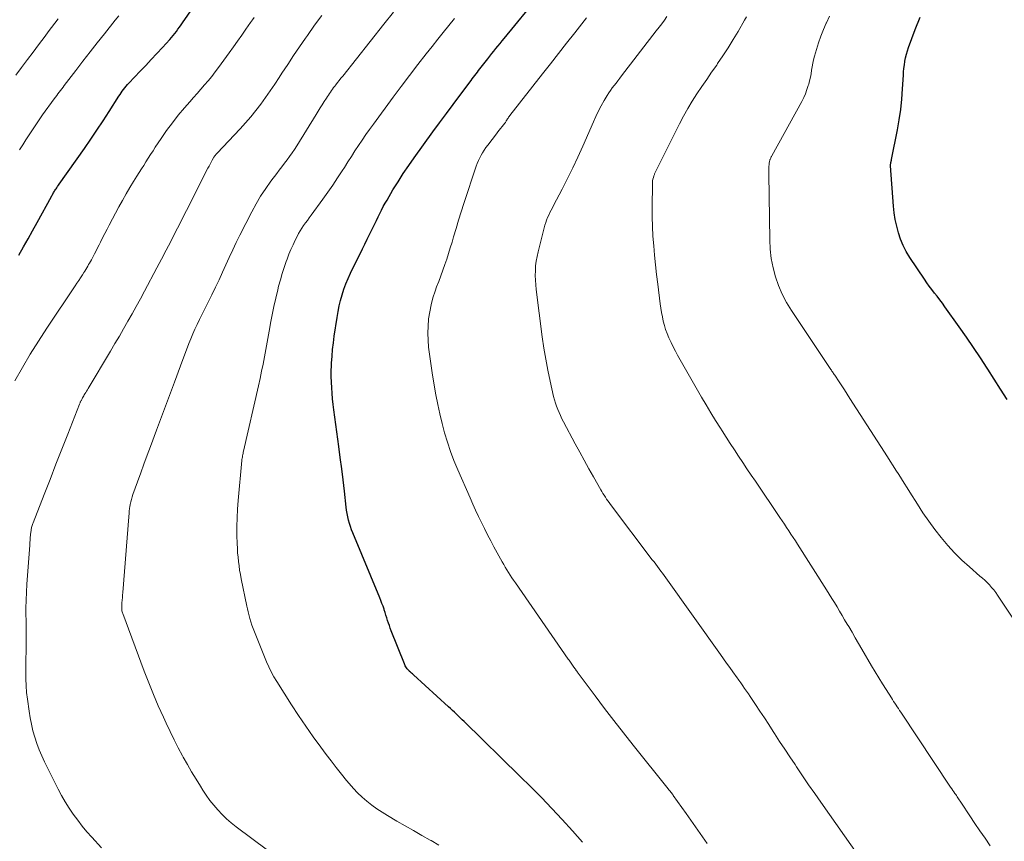
# Model space of a CAD drawing. Units: feet. Extents: x 1970000 to 1975000, y 575000 to 580006.
# Drawn here: x 1972000 to 1972119, y 575332 to 575431 of the extents above; entities that cross this region are included whole.
import ezdxf

# ---------------------------------------------------------------- set-up
doc = ezdxf.new("R2010")
doc.units = ezdxf.units.FT
doc.header["$LTSCALE"] = 100
doc.header["$MEASUREMENT"] = 0
doc.layers.add('CONTOUR INDEX', color=32, linetype='Continuous', lineweight=25)
doc.layers.add('CONTOUR INTERMEDIATE', color=40, linetype='Continuous', lineweight=15)

msp = doc.modelspace()

# ---------------------------------------------------------------- linework, layer by layer
at = {"layer": 'CONTOUR INDEX', "flags": 128}
for points, elevation in [([(1971999.98, 575402.98), (1972000.54, 575403.96), (1972001.09, 575404.93), (1972001.63, 575405.91), (1972002.18, 575406.9), (1972003.91, 575410.05), (1972003.97, 575410.16), (1972004.03, 575410.27), (1972004.09, 575410.37), (1972004.15, 575410.48), (1972004.21, 575410.58), (1972004.28, 575410.69), (1972004.34, 575410.79), (1972004.41, 575410.89), (1972004.47, 575410.98), (1972004.57, 575411.12), (1972004.66, 575411.27), (1972004.76, 575411.41), (1972004.86, 575411.55), (1972007.89, 575415.87), (1972008.66, 575416.97), (1972009.41, 575418.08), (1972010.16, 575419.2), (1972010.89, 575420.33), (1972012.07, 575422.17), (1972012.2, 575422.38), (1972012.34, 575422.59), (1972012.48, 575422.79), (1972012.63, 575422.99), (1972012.78, 575423.19), (1972012.94, 575423.38), (1972013.1, 575423.57), (1972013.27, 575423.75), (1972014.63, 575425.19), (1972015.31, 575425.9), (1972015.98, 575426.62), (1972016.65, 575427.33), (1972017.32, 575428.05), (1972018.22, 575429.03), (1972018.43, 575429.26), (1972018.64, 575429.5), (1972018.84, 575429.75), (1972019.03, 575430.01), (1972019.21, 575430.26), (1972019.4, 575430.52), (1972019.58, 575430.78), (1972019.76, 575431.04), (1972022.05, 575434.4)], 880), ([(1972068.09, 575332.02), (1972066.89, 575333.39), (1972065.66, 575334.75), (1972064.41, 575336.08), (1972063.14, 575337.41), (1972061.85, 575338.71), (1972060.55, 575340), (1972053.79, 575346.59), (1972053.56, 575346.82), (1972053.33, 575347.05), (1972053.09, 575347.28), (1972052.86, 575347.5), (1972052.62, 575347.73), (1972052.38, 575347.95), (1972052.14, 575348.17), (1972051.9, 575348.39), (1972047.67, 575352.25), (1972047.56, 575352.36), (1972047.44, 575352.46), (1972047.33, 575352.57), (1972047.21, 575352.67), (1972047.18, 575352.71), (1972047.08, 575352.8), (1972046.99, 575352.89), (1972046.91, 575352.99), (1972046.83, 575353.1), (1972046.76, 575353.21), (1972046.69, 575353.32), (1972046.63, 575353.44), (1972046.58, 575353.56), (1972044.99, 575357.57), (1972044.87, 575357.88), (1972044.76, 575358.2), (1972044.65, 575358.51), (1972044.55, 575358.83), (1972044.45, 575359.15), (1972044.35, 575359.47), (1972044.25, 575359.79), (1972044.14, 575360.11), (1972044.12, 575360.18), (1972044, 575360.53), (1972043.87, 575360.88), (1972043.74, 575361.23), (1972043.6, 575361.57), (1972040.33, 575369.41), (1972040.19, 575369.78), (1972040.05, 575370.16), (1972039.93, 575370.55), (1972039.83, 575370.94), (1972039.74, 575371.34), (1972039.66, 575371.73), (1972039.6, 575372.13), (1972039.55, 575372.53), (1972039.33, 575374.44), (1972039.17, 575375.8), (1972039, 575377.15), (1972038.83, 575378.5), (1972038.65, 575379.86), (1972038.06, 575384.26), (1972037.98, 575384.93), (1972037.9, 575385.6), (1972037.84, 575386.27), (1972037.79, 575386.94), (1972037.76, 575387.62), (1972037.74, 575388.29), (1972037.74, 575388.96), (1972037.77, 575389.64), (1972037.78, 575389.92), (1972037.84, 575390.74), (1972037.9, 575391.56), (1972038, 575392.37), (1972038.1, 575393.18), (1972038.44, 575395.45), (1972038.56, 575396.14), (1972038.69, 575396.83), (1972038.86, 575397.5), (1972039.05, 575398.18), (1972039.26, 575398.84), (1972039.5, 575399.5), (1972039.77, 575400.14), (1972040.06, 575400.78), (1972041.51, 575403.74), (1972041.79, 575404.31), (1972042.07, 575404.89), (1972042.36, 575405.46), (1972042.64, 575406.03), (1972042.8, 575406.34), (1972043, 575406.75), (1972043.21, 575407.17), (1972043.41, 575407.59), (1972043.61, 575408), (1972043.81, 575408.42), (1972044.02, 575408.83), (1972044.25, 575409.23), (1972044.48, 575409.63), (1972045.2, 575410.84), (1972045.81, 575411.84), (1972046.44, 575412.82), (1972047.1, 575413.79), (1972047.77, 575414.74), (1972050.03, 575417.85), (1972050.83, 575418.96), (1972051.65, 575420.07), (1972052.47, 575421.17), (1972053.29, 575422.27), (1972054.64, 575424.06), (1972054.79, 575424.27), (1972054.94, 575424.47), (1972055.09, 575424.67), (1972055.25, 575424.87), (1972055.4, 575425.07), (1972055.55, 575425.27), (1972055.71, 575425.47), (1972055.86, 575425.67), (1972056.67, 575426.71), (1972056.91, 575427.02), (1972057.15, 575427.33), (1972057.4, 575427.63), (1972057.64, 575427.94), (1972057.89, 575428.24), (1972058.14, 575428.55), (1972058.38, 575428.85), (1972058.63, 575429.16), (1972062.86, 575434.33)], 900), ([(1972119.43, 575385.53), (1972118.65, 575386.75), (1972117.87, 575387.98), (1972117.09, 575389.2), (1972117.03, 575389.3), (1972116.21, 575390.57), (1972115.37, 575391.82), (1972114.52, 575393.07), (1972113.66, 575394.31), (1972111.93, 575396.74), (1972111.62, 575397.16), (1972111.31, 575397.58), (1972111, 575397.99), (1972110.67, 575398.39), (1972110.35, 575398.8), (1972110.03, 575399.21), (1972109.73, 575399.63), (1972109.44, 575400.06), (1972107.67, 575402.7), (1972107.24, 575403.41), (1972106.86, 575404.13), (1972106.55, 575404.89), (1972106.29, 575405.67), (1972106.09, 575406.46), (1972105.92, 575407.27), (1972105.8, 575408.08), (1972105.71, 575408.9), (1972105.35, 575413.74), (1972105.35, 575413.82), (1972105.35, 575413.9), (1972105.36, 575413.97), (1972105.37, 575414.05), (1972105.37, 575414.09), (1972105.38, 575414.14), (1972105.39, 575414.2), (1972105.41, 575414.25), (1972105.42, 575414.31), (1972105.44, 575414.36), (1972105.45, 575414.42), (1972105.46, 575414.47), (1972105.47, 575414.53), (1972106.18, 575418.1), (1972106.4, 575419.33), (1972106.58, 575420.56), (1972106.71, 575421.8), (1972106.81, 575423.05), (1972106.9, 575424.7), (1972106.93, 575425.12), (1972106.97, 575425.54), (1972107.02, 575425.96), (1972107.08, 575426.38), (1972107.08, 575426.4), (1972107.16, 575426.83), (1972107.26, 575427.25), (1972107.38, 575427.66), (1972107.52, 575428.07), (1972108.34, 575430.24), (1972108.92, 575431.72)], 920)]:
    msp.add_lwpolyline(points, dxfattribs=dict(at, elevation=elevation))
at = {"layer": 'CONTOUR INTERMEDIATE', "flags": 128}
for points, elevation in [([(1971999.49, 575387.78), (1972000.41, 575389.4), (1972001.36, 575391), (1972002.35, 575392.57), (1972003.36, 575394.13), (1972006.78, 575399.24), (1972007, 575399.57), (1972007.22, 575399.9), (1972007.43, 575400.24), (1972007.65, 575400.57), (1972007.84, 575400.86), (1972007.96, 575401.05), (1972008.08, 575401.24), (1972008.19, 575401.43), (1972008.3, 575401.62), (1972008.41, 575401.82), (1972008.52, 575402.01), (1972008.63, 575402.21), (1972008.74, 575402.41), (1972008.91, 575402.74), (1972009.11, 575403.11), (1972009.3, 575403.47), (1972009.48, 575403.84), (1972009.67, 575404.21), (1972009.83, 575404.52), (1972010.09, 575405.04), (1972010.36, 575405.57), (1972010.63, 575406.09), (1972010.9, 575406.6), (1972012.07, 575408.81), (1972012.49, 575409.59), (1972012.93, 575410.36), (1972013.38, 575411.13), (1972013.84, 575411.88), (1972014.24, 575412.5), (1972014.51, 575412.94), (1972014.79, 575413.38), (1972015.07, 575413.82), (1972015.34, 575414.26), (1972015.62, 575414.7), (1972015.9, 575415.14), (1972016.19, 575415.57), (1972016.47, 575416), (1972017.18, 575417.07), (1972017.84, 575418.03), (1972018.53, 575418.96), (1972019.25, 575419.87), (1972020, 575420.76), (1972020.65, 575421.51), (1972021.09, 575422.02), (1972021.54, 575422.52), (1972021.98, 575423.03), (1972022.43, 575423.53), (1972022.87, 575424.04), (1972023.29, 575424.56), (1972023.7, 575425.1), (1972024.11, 575425.63), (1972025.4, 575427.42), (1972025.91, 575428.13), (1972026.41, 575428.84), (1972026.92, 575429.56), (1972027.42, 575430.27), (1972027.98, 575431.08), (1972028.2, 575431.39), (1972028.42, 575431.7)], 884), ([(1972000.06, 575415.69), (1972000.44, 575416.3), (1972000.82, 575416.91), (1972001.22, 575417.52), (1972001.62, 575418.12), (1972002.02, 575418.72), (1972002.44, 575419.32), (1972002.85, 575419.91), (1972004.25, 575421.85), (1972004.4, 575422.06), (1972004.55, 575422.26), (1972004.7, 575422.47), (1972004.85, 575422.67), (1972005, 575422.87), (1972005.16, 575423.08), (1972005.31, 575423.28), (1972005.46, 575423.48), (1972006.86, 575425.3), (1972007.72, 575426.41), (1972008.58, 575427.52), (1972009.45, 575428.62), (1972010.32, 575429.72), (1972011.62, 575431.35), (1972012.05, 575431.9)], 876), ([(1972009.98, 575331.36), (1972008.81, 575332.62), (1972008.21, 575333.29), (1972007.64, 575333.97), (1972007.09, 575334.67), (1972006.55, 575335.39), (1972006.05, 575336.13), (1972005.58, 575336.88), (1972005.14, 575337.65), (1972004.72, 575338.44), (1972003.09, 575341.73), (1972002.75, 575342.46), (1972002.43, 575343.2), (1972002.15, 575343.95), (1972001.9, 575344.72), (1972001.68, 575345.49), (1972001.49, 575346.27), (1972001.33, 575347.06), (1972001.2, 575347.85), (1972001, 575349.3), (1972000.91, 575350.11), (1972000.84, 575350.93), (1972000.81, 575351.75), (1972000.8, 575352.57), (1972000.8, 575352.62), (1972000.81, 575353.42), (1972000.82, 575354.22), (1972000.84, 575355.02), (1972000.85, 575355.82), (1972000.85, 575356.61), (1972000.86, 575357.41), (1972000.85, 575358.21), (1972000.84, 575359.01), (1972000.83, 575359.34), (1972000.83, 575360.31), (1972000.84, 575361.28), (1972000.88, 575362.24), (1972000.93, 575363.2), (1972001.28, 575367.91), (1972001.29, 575368.11), (1972001.31, 575368.3), (1972001.33, 575368.49), (1972001.34, 575368.68), (1972001.36, 575368.88), (1972001.38, 575369.07), (1972001.4, 575369.26), (1972001.43, 575369.45), (1972001.46, 575369.73), (1972001.47, 575369.84), (1972001.49, 575369.96), (1972001.52, 575370.07), (1972001.55, 575370.18), (1972001.58, 575370.3), (1972001.62, 575370.41), (1972001.65, 575370.52), (1972001.7, 575370.63), (1972003.03, 575374.05), (1972003.74, 575375.87), (1972004.45, 575377.7), (1972005.16, 575379.51), (1972005.88, 575381.33), (1972007.31, 575384.97), (1972007.34, 575385.04), (1972007.37, 575385.11), (1972007.4, 575385.18), (1972007.43, 575385.25), (1972007.46, 575385.32), (1972007.5, 575385.39), (1972007.53, 575385.46), (1972007.57, 575385.53), (1972007.62, 575385.62), (1972007.68, 575385.74), (1972007.75, 575385.85), (1972007.81, 575385.96), (1972007.88, 575386.07), (1972007.95, 575386.19), (1972008.05, 575386.35), (1972008.15, 575386.52), (1972008.26, 575386.69), (1972008.36, 575386.86), (1972011.06, 575391.38), (1972011.59, 575392.28), (1972012.12, 575393.17), (1972012.64, 575394.07), (1972013.16, 575394.97), (1972013.67, 575395.88), (1972014.17, 575396.78), (1972014.67, 575397.69), (1972015.16, 575398.61), (1972016.66, 575401.43), (1972017.22, 575402.49), (1972017.78, 575403.56), (1972018.33, 575404.62), (1972018.88, 575405.69), (1972019.42, 575406.76), (1972019.97, 575407.82), (1972020.51, 575408.89), (1972021.05, 575409.96), (1972022.83, 575413.47), (1972022.96, 575413.72), (1972023.09, 575413.96), (1972023.22, 575414.21), (1972023.36, 575414.45), (1972023.55, 575414.79), (1972023.6, 575414.86), (1972023.64, 575414.92), (1972023.69, 575414.99), (1972023.74, 575415.05), (1972023.79, 575415.12), (1972023.84, 575415.18), (1972023.89, 575415.24), (1972023.95, 575415.3), (1972026.71, 575418.24), (1972027.36, 575418.96), (1972028, 575419.7), (1972028.61, 575420.46), (1972029.21, 575421.23), (1972029.79, 575422.01), (1972030.36, 575422.81), (1972030.91, 575423.61), (1972031.44, 575424.43), (1972031.78, 575424.94), (1972032.48, 575426.01), (1972033.19, 575427.08), (1972033.91, 575428.14), (1972034.63, 575429.2), (1972034.87, 575429.53), (1972035.72, 575430.74), (1972036.59, 575431.93)], 888), ([(1972033.64, 575328.34), (1972026.23, 575333.89), (1972025.64, 575334.36), (1972025.07, 575334.85), (1972024.54, 575335.37), (1972024.02, 575335.92), (1972023.53, 575336.49), (1972023.07, 575337.08), (1972022.63, 575337.69), (1972022.21, 575338.32), (1972021.93, 575338.78), (1972021.39, 575339.65), (1972020.86, 575340.53), (1972020.35, 575341.42), (1972019.84, 575342.31), (1972019.76, 575342.45), (1972019.24, 575343.42), (1972018.73, 575344.4), (1972018.25, 575345.39), (1972017.78, 575346.39), (1972017.44, 575347.12), (1972016.83, 575348.5), (1972016.24, 575349.89), (1972015.68, 575351.29), (1972015.13, 575352.69), (1972012.53, 575359.65), (1972012.49, 575359.76), (1972012.46, 575359.87), (1972012.44, 575359.99), (1972012.42, 575360.11), (1972012.41, 575360.22), (1972012.41, 575360.34), (1972012.41, 575360.46), (1972012.42, 575360.58), (1972012.44, 575360.96), (1972012.47, 575361.27), (1972012.49, 575361.58), (1972012.51, 575361.88), (1972012.54, 575362.19), (1972013.27, 575371.34), (1972013.28, 575371.49), (1972013.29, 575371.64), (1972013.3, 575371.79), (1972013.31, 575371.94), (1972013.32, 575372.1), (1972013.34, 575372.25), (1972013.36, 575372.4), (1972013.39, 575372.55), (1972013.44, 575372.85), (1972013.51, 575373.15), (1972013.58, 575373.44), (1972013.66, 575373.74), (1972013.76, 575374.03), (1972014.32, 575375.59), (1972014.7, 575376.65), (1972015.09, 575377.72), (1972015.48, 575378.78), (1972015.87, 575379.85), (1972016.61, 575381.81), (1972017.33, 575383.75), (1972018.06, 575385.69), (1972018.79, 575387.63), (1972019.52, 575389.58), (1972020.53, 575392.27), (1972020.76, 575392.86), (1972021.01, 575393.45), (1972021.26, 575394.03), (1972021.53, 575394.6), (1972021.8, 575395.17), (1972022.08, 575395.75), (1972022.36, 575396.31), (1972022.64, 575396.88), (1972023.3, 575398.19), (1972023.74, 575399.09), (1972024.17, 575399.98), (1972024.59, 575400.89), (1972024.99, 575401.8), (1972025.4, 575402.7), (1972025.82, 575403.61), (1972026.25, 575404.5), (1972026.69, 575405.39), (1972028.13, 575408.2), (1972028.65, 575409.16), (1972029.2, 575410.1), (1972029.81, 575411.01), (1972030.44, 575411.9), (1972031.14, 575412.83), (1972031.45, 575413.24), (1972031.76, 575413.65), (1972032.08, 575414.07), (1972032.39, 575414.48), (1972032.7, 575414.9), (1972033, 575415.32), (1972033.29, 575415.75), (1972033.57, 575416.19), (1972035.93, 575419.97), (1972036.17, 575420.36), (1972036.41, 575420.75), (1972036.65, 575421.14), (1972036.9, 575421.53), (1972037.15, 575421.94), (1972037.27, 575422.13), (1972037.39, 575422.31), (1972037.51, 575422.49), (1972037.64, 575422.67), (1972037.76, 575422.85), (1972037.89, 575423.03), (1972038.02, 575423.21), (1972038.15, 575423.38), (1972038.29, 575423.56), (1972038.5, 575423.83), (1972038.7, 575424.09), (1972038.91, 575424.35), (1972039.12, 575424.61), (1972044.1, 575430.87), (1972045.25, 575432.31)], 892), ([(1972103.39, 575327.64), (1972096.92, 575336.85), (1972096.18, 575337.91), (1972095.44, 575338.97), (1972094.71, 575340.04), (1972093.99, 575341.11), (1972093.8, 575341.4), (1972093.18, 575342.33), (1972092.56, 575343.27), (1972091.94, 575344.21), (1972091.33, 575345.16), (1972091.16, 575345.41), (1972090.63, 575346.23), (1972090.1, 575347.04), (1972089.56, 575347.85), (1972089.03, 575348.66), (1972088.39, 575349.61), (1972088.17, 575349.95), (1972087.94, 575350.28), (1972087.71, 575350.61), (1972087.48, 575350.93), (1972087.24, 575351.27), (1972087.13, 575351.43), (1972087.02, 575351.59), (1972086.91, 575351.74), (1972086.79, 575351.9), (1972086.27, 575352.62), (1972085.9, 575353.14), (1972085.53, 575353.66), (1972085.15, 575354.18), (1972084.78, 575354.7), (1972078.17, 575363.96), (1972077.97, 575364.24), (1972077.77, 575364.52), (1972077.57, 575364.79), (1972077.37, 575365.07), (1972077.17, 575365.34), (1972076.96, 575365.62), (1972076.76, 575365.89), (1972076.55, 575366.16), (1972071.48, 575372.85), (1972071.33, 575373.06), (1972071.17, 575373.28), (1972071.02, 575373.49), (1972070.87, 575373.71), (1972070.73, 575373.94), (1972070.58, 575374.16), (1972070.45, 575374.39), (1972070.32, 575374.62), (1972069.45, 575376.16), (1972068.89, 575377.16), (1972068.33, 575378.17), (1972067.78, 575379.17), (1972067.24, 575380.18), (1972065.82, 575382.84), (1972065.63, 575383.2), (1972065.45, 575383.57), (1972065.28, 575383.95), (1972065.11, 575384.32), (1972064.97, 575384.71), (1972064.83, 575385.09), (1972064.72, 575385.49), (1972064.62, 575385.89), (1972064.2, 575387.73), (1972063.92, 575389.06), (1972063.66, 575390.4), (1972063.44, 575391.73), (1972063.25, 575393.08), (1972062.51, 575398.8), (1972062.45, 575399.37), (1972062.41, 575399.95), (1972062.4, 575400.52), (1972062.41, 575401.09), (1972062.44, 575401.67), (1972062.51, 575402.23), (1972062.61, 575402.8), (1972062.73, 575403.36), (1972063.57, 575406.59), (1972063.66, 575406.9), (1972063.77, 575407.21), (1972063.89, 575407.51), (1972064.03, 575407.81), (1972064.17, 575408.1), (1972064.32, 575408.4), (1972064.47, 575408.69), (1972064.62, 575408.98), (1972065.65, 575410.95), (1972066.3, 575412.23), (1972066.93, 575413.51), (1972067.54, 575414.81), (1972068.13, 575416.12), (1972069.43, 575419.09), (1972069.73, 575419.74), (1972070.04, 575420.39), (1972070.38, 575421.03), (1972070.74, 575421.65), (1972071.1, 575422.26), (1972071.29, 575422.58), (1972071.49, 575422.88), (1972071.71, 575423.18), (1972071.93, 575423.48), (1972072.16, 575423.76), (1972072.38, 575424.05), (1972072.61, 575424.34), (1972072.83, 575424.64), (1972077.03, 575430.07), (1972077.36, 575430.5), (1972077.69, 575430.93), (1972078.01, 575431.37), (1972078.32, 575431.81)], 908), ([(1972117.39, 575331.59), (1972116.77, 575332.49), (1972116.16, 575333.39), (1972115.55, 575334.29), (1972114.95, 575335.19), (1972113.92, 575336.74), (1972113.83, 575336.87), (1972113.75, 575337), (1972113.66, 575337.13), (1972113.57, 575337.26), (1972113.49, 575337.39), (1972113.4, 575337.52), (1972113.31, 575337.65), (1972113.22, 575337.78), (1972113.13, 575337.9), (1972113, 575338.09), (1972112.87, 575338.28), (1972112.74, 575338.47), (1972112.61, 575338.66), (1972106.58, 575347.73), (1972106.43, 575347.95), (1972106.29, 575348.16), (1972106.15, 575348.38), (1972106.01, 575348.6), (1972105.86, 575348.82), (1972105.72, 575349.03), (1972105.58, 575349.25), (1972105.45, 575349.47), (1972104.82, 575350.46), (1972104.38, 575351.18), (1972103.93, 575351.9), (1972103.5, 575352.62), (1972103.06, 575353.34), (1972101.88, 575355.35), (1972101.48, 575356.03), (1972101.08, 575356.71), (1972100.69, 575357.39), (1972100.29, 575358.07), (1972100.1, 575358.39), (1972099.8, 575358.91), (1972099.5, 575359.43), (1972099.19, 575359.95), (1972098.88, 575360.46), (1972098.57, 575360.98), (1972098.25, 575361.49), (1972097.93, 575362), (1972097.61, 575362.51), (1972094.1, 575368.04), (1972093.84, 575368.45), (1972093.58, 575368.85), (1972093.31, 575369.25), (1972093.05, 575369.65), (1972092.78, 575370.06), (1972092.51, 575370.46), (1972092.24, 575370.85), (1972091.97, 575371.25), (1972089.01, 575375.64), (1972088.5, 575376.39), (1972087.99, 575377.15), (1972087.48, 575377.91), (1972086.97, 575378.67), (1972086.47, 575379.43), (1972085.97, 575380.19), (1972085.48, 575380.96), (1972084.99, 575381.73), (1972084.78, 575382.05), (1972084.2, 575382.98), (1972083.63, 575383.92), (1972083.06, 575384.87), (1972082.51, 575385.82), (1972079.61, 575390.88), (1972079.34, 575391.38), (1972079.07, 575391.88), (1972078.82, 575392.39), (1972078.58, 575392.91), (1972078.55, 575392.98), (1972078.35, 575393.48), (1972078.16, 575393.97), (1972078.01, 575394.48), (1972077.87, 575395), (1972077.76, 575395.52), (1972077.65, 575396.04), (1972077.57, 575396.56), (1972077.49, 575397.09), (1972077.21, 575399.46), (1972077.07, 575400.62), (1972076.94, 575401.78), (1972076.83, 575402.95), (1972076.72, 575404.11), (1972076.63, 575405.28), (1972076.57, 575406.44), (1972076.54, 575407.61), (1972076.54, 575408.78), (1972076.56, 575411.53), (1972076.57, 575411.74), (1972076.59, 575411.94), (1972076.63, 575412.14), (1972076.68, 575412.34), (1972076.74, 575412.57), (1972076.77, 575412.65), (1972076.8, 575412.73), (1972076.83, 575412.81), (1972076.87, 575412.89), (1972079.83, 575418.84), (1972080.32, 575419.77), (1972080.83, 575420.69), (1972081.37, 575421.58), (1972081.94, 575422.47), (1972082.53, 575423.34), (1972083.13, 575424.21), (1972083.72, 575425.07), (1972084.33, 575425.94), (1972084.44, 575426.11), (1972085.09, 575427.06), (1972085.72, 575428.03), (1972086.33, 575429.01), (1972086.92, 575430.01), (1972087.7, 575431.37), (1972087.92, 575431.75)], 912), ([(1972120.62, 575358.36), (1972118.29, 575361.89), (1972118.06, 575362.21), (1972117.83, 575362.52), (1972117.57, 575362.82), (1972117.3, 575363.11), (1972117.03, 575363.39), (1972116.74, 575363.67), (1972116.45, 575363.93), (1972116.16, 575364.19), (1972114.88, 575365.29), (1972113.97, 575366.12), (1972113.09, 575366.98), (1972112.26, 575367.89), (1972111.46, 575368.83), (1972110.71, 575369.81), (1972109.97, 575370.81), (1972109.27, 575371.83), (1972108.6, 575372.86), (1972107.68, 575374.33), (1972107.34, 575374.86), (1972107, 575375.4), (1972106.67, 575375.93), (1972106.33, 575376.46), (1972105.99, 575376.99), (1972105.65, 575377.52), (1972105.31, 575378.05), (1972104.97, 575378.58), (1972100.43, 575385.66), (1972100.11, 575386.16), (1972099.79, 575386.67), (1972099.46, 575387.17), (1972099.13, 575387.67), (1972098.6, 575388.46), (1972098.53, 575388.56), (1972098.47, 575388.66), (1972098.4, 575388.76), (1972098.33, 575388.86), (1972098.26, 575388.96), (1972098.19, 575389.05), (1972098.12, 575389.15), (1972098.05, 575389.25), (1972093.36, 575396.28), (1972092.77, 575397.25), (1972092.24, 575398.25), (1972091.81, 575399.29), (1972091.43, 575400.35), (1972091.14, 575401.45), (1972090.92, 575402.55), (1972090.8, 575403.67), (1972090.74, 575404.8), (1972090.64, 575412.75), (1972090.64, 575412.98), (1972090.64, 575413.21), (1972090.64, 575413.44), (1972090.65, 575413.67), (1972090.66, 575413.92), (1972090.67, 575414.03), (1972090.68, 575414.13), (1972090.7, 575414.24), (1972090.73, 575414.34), (1972090.74, 575414.39), (1972090.76, 575414.47), (1972090.79, 575414.54), (1972090.82, 575414.61), (1972090.86, 575414.69), (1972090.89, 575414.76), (1972090.93, 575414.83), (1972090.97, 575414.9), (1972091.01, 575414.97), (1972094.61, 575421.55), (1972094.85, 575422.01), (1972095.06, 575422.48), (1972095.24, 575422.97), (1972095.4, 575423.46), (1972095.45, 575423.62), (1972095.56, 575424.04), (1972095.66, 575424.46), (1972095.74, 575424.88), (1972095.8, 575425.31), (1972095.87, 575425.73), (1972095.95, 575426.16), (1972096.04, 575426.58), (1972096.15, 575427), (1972096.38, 575427.81), (1972096.63, 575428.63), (1972096.91, 575429.43), (1972097.23, 575430.22), (1972097.57, 575431), (1972097.59, 575431.04), (1972097.98, 575431.83)], 916), ([(1971999.62, 575424.73), (1972000.31, 575425.66), (1972001, 575426.59), (1972001.69, 575427.51), (1972002.35, 575428.39), (1972002.74, 575428.91), (1972003.14, 575429.44), (1972003.53, 575429.96), (1972003.93, 575430.48), (1972004.33, 575431), (1972004.73, 575431.52)], 872), ([(1972050.76, 575331.65), (1972049.81, 575332.21), (1972049.71, 575332.27), (1972048.7, 575332.84), (1972047.69, 575333.42), (1972046.69, 575334), (1972045.68, 575334.58), (1972044.53, 575335.24), (1972043.89, 575335.64), (1972043.25, 575336.06), (1972042.64, 575336.5), (1972042.05, 575336.97), (1972041.48, 575337.47), (1972040.93, 575337.99), (1972040.41, 575338.53), (1972039.92, 575339.1), (1972039.6, 575339.48), (1972038.97, 575340.26), (1972038.35, 575341.05), (1972037.73, 575341.84), (1972037.12, 575342.64), (1972036.47, 575343.52), (1972035.55, 575344.77), (1972034.65, 575346.04), (1972033.78, 575347.33), (1972032.94, 575348.63), (1972031.16, 575351.43), (1972030.81, 575352.01), (1972030.48, 575352.6), (1972030.19, 575353.21), (1972029.92, 575353.83), (1972028.45, 575357.46), (1972028.3, 575357.85), (1972028.15, 575358.25), (1972028.02, 575358.65), (1972027.9, 575359.06), (1972027.85, 575359.21), (1972027.76, 575359.54), (1972027.68, 575359.87), (1972027.6, 575360.21), (1972027.53, 575360.54), (1972026.85, 575363.84), (1972026.75, 575364.37), (1972026.66, 575364.89), (1972026.59, 575365.42), (1972026.52, 575365.95), (1972026.47, 575366.48), (1972026.42, 575367.01), (1972026.39, 575367.54), (1972026.37, 575368.08), (1972026.34, 575369.11), (1972026.34, 575370.16), (1972026.35, 575371.21), (1972026.41, 575372.26), (1972026.48, 575373.31), (1972026.93, 575378.13), (1972026.94, 575378.28), (1972026.96, 575378.42), (1972026.99, 575378.57), (1972027.01, 575378.71), (1972027.04, 575378.86), (1972027.07, 575379), (1972027.1, 575379.14), (1972027.13, 575379.29), (1972028.94, 575387.18), (1972029.13, 575388.05), (1972029.32, 575388.93), (1972029.5, 575389.81), (1972029.66, 575390.69), (1972029.82, 575391.57), (1972029.98, 575392.45), (1972030.14, 575393.33), (1972030.3, 575394.22), (1972030.4, 575394.76), (1972030.58, 575395.76), (1972030.79, 575396.77), (1972031.02, 575397.76), (1972031.26, 575398.76), (1972031.38, 575399.23), (1972031.59, 575399.98), (1972031.8, 575400.73), (1972032.04, 575401.47), (1972032.3, 575402.2), (1972032.4, 575402.48), (1972032.62, 575403.07), (1972032.86, 575403.65), (1972033.12, 575404.22), (1972033.39, 575404.79), (1972033.61, 575405.23), (1972033.79, 575405.57), (1972033.98, 575405.9), (1972034.19, 575406.23), (1972034.4, 575406.54), (1972034.62, 575406.86), (1972034.85, 575407.17), (1972035.07, 575407.49), (1972035.3, 575407.8), (1972036.72, 575409.73), (1972037.32, 575410.58), (1972037.91, 575411.43), (1972038.49, 575412.29), (1972039.06, 575413.15), (1972039.32, 575413.57), (1972039.75, 575414.24), (1972040.17, 575414.9), (1972040.6, 575415.56), (1972041.03, 575416.22), (1972041.47, 575416.88), (1972041.92, 575417.53), (1972042.37, 575418.17), (1972042.83, 575418.81), (1972045.21, 575422.04), (1972046.19, 575423.36), (1972047.19, 575424.68), (1972048.2, 575425.99), (1972049.22, 575427.3), (1972049.93, 575428.2), (1972050.61, 575429.05), (1972051.28, 575429.88), (1972051.97, 575430.72), (1972052.65, 575431.55)], 896), ([(1972083.17, 575331.87), (1972082.34, 575333.08), (1972081.49, 575334.28), (1972080.64, 575335.48), (1972079.08, 575337.67), (1972079.01, 575337.77), (1972078.93, 575337.87), (1972078.86, 575337.97), (1972078.78, 575338.07), (1972078.71, 575338.17), (1972078.63, 575338.27), (1972078.55, 575338.36), (1972078.48, 575338.46), (1972074.23, 575343.76), (1972073.06, 575345.23), (1972071.91, 575346.71), (1972070.78, 575348.19), (1972069.65, 575349.69), (1972067.48, 575352.61), (1972067.45, 575352.66), (1972067.41, 575352.7), (1972067.38, 575352.74), (1972067.35, 575352.79), (1972067.32, 575352.83), (1972067.29, 575352.88), (1972067.25, 575352.92), (1972067.22, 575352.97), (1972067.08, 575353.16), (1972067, 575353.29), (1972066.91, 575353.41), (1972066.82, 575353.54), (1972066.74, 575353.66), (1972066.65, 575353.78), (1972066.56, 575353.91), (1972066.48, 575354.03), (1972066.39, 575354.16), (1972059.99, 575363.37), (1972059.78, 575363.68), (1972059.57, 575363.99), (1972059.36, 575364.3), (1972059.16, 575364.61), (1972058.96, 575364.93), (1972058.77, 575365.25), (1972058.58, 575365.57), (1972058.4, 575365.9), (1972057.41, 575367.72), (1972057.02, 575368.45), (1972056.64, 575369.18), (1972056.27, 575369.92), (1972055.9, 575370.66), (1972055.54, 575371.4), (1972055.19, 575372.14), (1972054.85, 575372.89), (1972054.51, 575373.65), (1972053.02, 575377.04), (1972052.56, 575378.13), (1972052.14, 575379.23), (1972051.77, 575380.35), (1972051.43, 575381.48), (1972051.13, 575382.63), (1972050.85, 575383.78), (1972050.61, 575384.93), (1972050.39, 575386.1), (1972049.99, 575388.46), (1972049.85, 575389.3), (1972049.73, 575390.15), (1972049.61, 575390.99), (1972049.51, 575391.84), (1972049.44, 575392.68), (1972049.41, 575393.53), (1972049.44, 575394.37), (1972049.51, 575395.22), (1972049.51, 575395.26), (1972049.64, 575396.11), (1972049.81, 575396.96), (1972050.03, 575397.79), (1972050.3, 575398.62), (1972050.48, 575399.12), (1972050.73, 575399.79), (1972050.97, 575400.47), (1972051.21, 575401.14), (1972051.46, 575401.82), (1972051.69, 575402.5), (1972051.92, 575403.18), (1972052.13, 575403.86), (1972052.34, 575404.55), (1972052.53, 575405.19), (1972052.83, 575406.2), (1972053.13, 575407.21), (1972053.45, 575408.21), (1972053.77, 575409.22), (1972055.25, 575413.71), (1972055.38, 575414.05), (1972055.52, 575414.39), (1972055.68, 575414.71), (1972055.85, 575415.04), (1972056.04, 575415.35), (1972056.23, 575415.66), (1972056.44, 575415.96), (1972056.65, 575416.25), (1972057.7, 575417.64), (1972057.87, 575417.86), (1972058.04, 575418.08), (1972058.21, 575418.29), (1972058.38, 575418.5), (1972058.71, 575418.9), (1972058.79, 575419.01), (1972058.87, 575419.17), (1972058.88, 575419.19), (1972058.89, 575419.21), (1972058.9, 575419.23), (1972058.92, 575419.25), (1972059.03, 575419.42), (1972059.11, 575419.53), (1972059.18, 575419.63), (1972059.26, 575419.73), (1972059.33, 575419.83), (1972063.26, 575424.86), (1972064.24, 575426.1), (1972065.21, 575427.35), (1972066.19, 575428.59), (1972067.17, 575429.83), (1972068.6, 575431.63)], 904)]:
    msp.add_lwpolyline(points, dxfattribs=dict(at, elevation=elevation))

doc.saveas('drawing.dxf')
